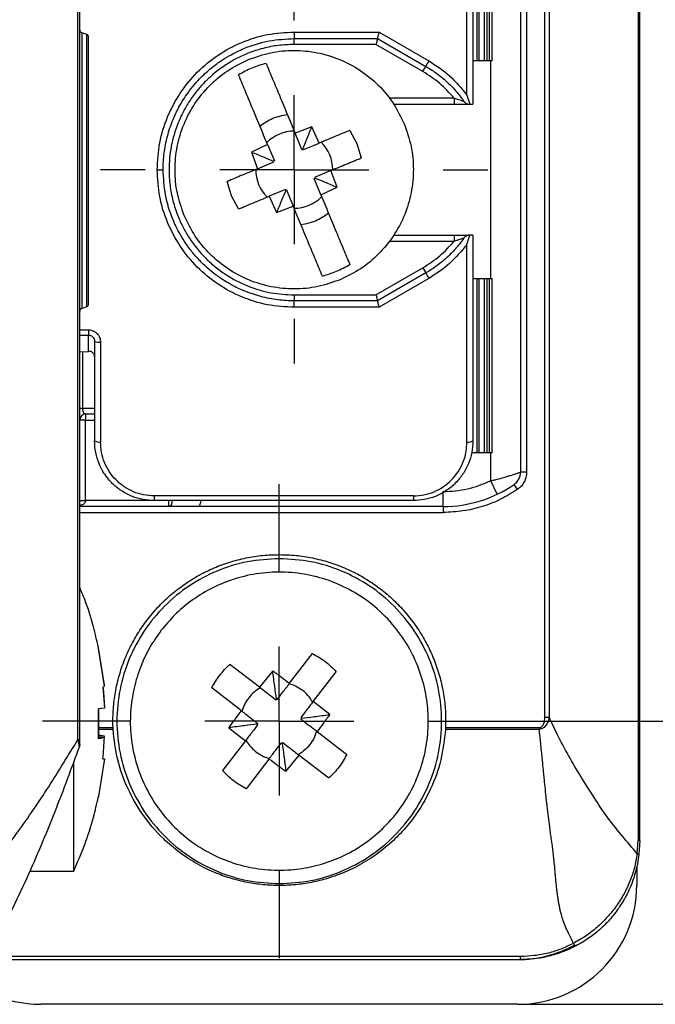
# Model space of a CAD drawing. Units: millimetres. Extents: x 7 to 412, y 7 to 291.
# Drawn here: x 49 to 70, y 136 to 169 of the extents above; entities that cross this region are included whole.
import ezdxf

# ---------------------------------------------------------------- set-up
doc = ezdxf.new("R2010")
doc.units = ezdxf.units.MM
doc.layers.add('FORMAT', color=7, linetype='Continuous')
doc.styles.add('SLDTEXTSTYLE2', font='TXT', dxfattribs={"width": 0.75})
doc.dimstyles.new('SLDDIMSTYLE0', dxfattribs={"dimtxt": 3.5, "dimasz": 3.302, "dimexe": 0, "dimexo": 0.0625, "dimgap": 0.875, "dimtad": 1, "dimdec": 0, "dimrnd": 1e-09, "dimzin": 12, "dimdsep": 46, "dimtxsty": 'SLDTEXTSTYLE2', "dimsah": 1, "dimcen": 0.09, "dimadec": 0, "dimazin": 3, "dimtfac": 1, "dimtdec": 0, "dimtofl": 0, "dimtmove": 0, "dimatfit": 3, "dimfxl": 0, "dimfrac": 2, "dimtolj": 1, "dimtzin": 12, "dimarcsym": 0})

# ---------------------------------------------------------------- blocks, each defined once
blk = doc.blocks.new('_D_5')
at = {"layer": 'FORMAT', "color": 7}
for p, q in [((65.46, 182.931), (81.231, 182.931)), ((80.231, 145.931), (80.231, 182.931)), ((65.46, 145.931), (81.231, 145.931))]:
    blk.add_line(p, q, dxfattribs=at)
for points in [[(80.231, 182.931), (79.723, 179.629), (80.739, 179.629)], [(80.231, 145.931), (80.739, 149.233), (79.723, 149.233)]]:
    blk.add_solid(points, dxfattribs=at)
at = {"layer": 'FORMAT', "color": 7, "insert": (75.719, 161.845), "char_height": 3.5, "attachment_point": 1, "rotation": 90, "style": 'SLDTEXTSTYLE2'}
blk.add_mtext('37', dxfattribs=at)
blk = doc.blocks.new('_D_6')
at = {"layer": 'FORMAT', "color": 7}
for p, q in [((65.51, 192.431), (88.809, 192.431)), ((87.809, 192.431), (87.809, 136.431)), ((65.51, 136.431), (88.809, 136.431))]:
    blk.add_line(p, q, dxfattribs=at)
for points in [[(87.809, 192.431), (87.301, 189.129), (88.317, 189.129)], [(87.809, 136.431), (88.317, 139.733), (87.301, 139.733)]]:
    blk.add_solid(points, dxfattribs=at)
at = {"layer": 'FORMAT', "color": 7, "insert": (83.297, 161.845), "char_height": 3.5, "attachment_point": 1, "rotation": 90, "style": 'SLDTEXTSTYLE2'}
blk.add_mtext('56', dxfattribs=at)
blk = doc.blocks.new('SW_CENTERMARKSYMBOL_2')
at = {"layer": 'FORMAT', "color": 0}
for p, q in [((0, 5), (0, 6.5)), ((0, 0), (0, 2.5)), ((-5, 0), (-6.5, 0)), ((0, 0), (-2.5, 0)), ((0, 0), (0, -2.5)), ((0, 0), (2.5, 0)), ((5, 0), (6.5, 0)), ((0, -5), (0, -6.5))]:
    blk.add_line(p, q, dxfattribs=at)
blk = doc.blocks.new('SW_CENTERMARKSYMBOL_3')
at = {"layer": 'FORMAT', "color": 0}
for p, q in [((0, 5), (0, 7.95)), ((0, 0), (0, 2.5)), ((-5, 0), (-7.95, 0)), ((0, 0), (-2.5, 0)), ((0, 0), (0, -2.5)), ((0, 0), (2.5, 0)), ((5, 0), (7.95, 0)), ((0, -5), (0, -7.95))]:
    blk.add_line(p, q, dxfattribs=at)

msp = doc.modelspace()

# ---------------------------------------------------------------- linework, layer by layer
at = {"color": 7, "linetype": 'Continuous', "lineweight": 25}
for p, q in [((69.551, 186.931), (69.551, 141.931)), ((69.61, 141.931), (69.61, 186.931)), ((50.751, 145.318), (50.751, 183.476)), ((50.81, 145.318), (50.81, 183.476)), ((66.427, 146.068), (66.427, 182.687)), ((66.569, 182.686), (66.569, 146.068)), ((65.61, 174.579), (65.61, 154.283)), ((65.81, 174.579), (65.81, 154.283)), ((64.147, 168.081), (64.147, 173.931)), ((64.223, 168.081), (64.223, 173.931)), ((64.397, 168.081), (64.397, 173.931)), ((64.473, 173.931), (64.473, 168.081)), ((64.56, 173.931), (64.56, 168.081)), ((64.661, 168.081), (64.661, 173.931)), ((51.044, 168.966), (50.876, 169.027)), ((58.01, 169.049), (60.864, 169.049)), ((58.01, 169.049), (58.01, 168.831)), ((58.01, 168.831), (60.81, 168.831)), ((58.01, 168.631), (58.01, 168.831)), ((60.81, 168.831), (62.431, 167.895)), ((60.864, 169.049), (62.531, 168.083)), ((60.756, 168.631), (58.01, 168.631)), ((62.331, 167.722), (60.756, 168.631)), ((62.331, 167.722), (62.431, 167.895)), ((64.61, 168.081), (64.01, 168.081)), ((64.61, 160.781), (64.61, 168.081)), ((64.661, 168.081), (64.61, 168.081)), ((63.377, 166.831), (61.21, 166.831)), ((63.377, 166.831), (63.377, 166.631)), ((63.81, 166.935), (63.904, 166.631)), ((61.347, 166.631), (63.377, 166.631)), ((63.878, 166.631), (63.904, 166.631)), ((58.602, 165.867), (58.041, 165.658)), ((58.852, 165.323), (58.602, 165.867)), ((58.269, 165.11), (58.041, 165.658)), ((59.875, 165.749), (60.118, 165.309)), ((57.118, 165.273), (56.574, 165.022)), ((57.118, 165.273), (57.346, 164.726)), ((58.305, 165.095), (58.852, 165.323)), ((60.118, 165.309), (60.259, 164.826)), ((56.574, 165.022), (56.783, 164.462)), ((58.269, 165.11), (58.295, 165.122)), ((58.295, 165.122), (58.305, 165.095)), ((56.783, 164.462), (57.331, 164.689)), ((57.319, 164.716), (57.346, 164.726)), ((57.331, 164.689), (57.319, 164.716)), ((53.41, 164.431), (53.61, 164.431)), ((59.237, 164.4), (58.689, 164.172)), ((58.689, 164.172), (58.701, 164.146)), ((59.447, 163.839), (59.237, 164.4)), ((55.902, 163.553), (55.761, 164.035)), ((58.701, 164.146), (58.675, 164.136)), ((58.903, 163.589), (58.675, 164.136)), ((58.903, 163.589), (59.447, 163.839)), ((56.145, 163.112), (55.902, 163.553)), ((57.715, 163.766), (57.168, 163.538)), ((57.168, 163.538), (57.418, 162.994)), ((57.725, 163.74), (57.715, 163.766)), ((57.751, 163.751), (57.725, 163.74)), ((57.751, 163.751), (57.979, 163.204)), ((57.419, 162.994), (57.979, 163.204)), ((61.349, 162.231), (63.377, 162.231)), ((63.377, 162.231), (63.377, 162.031)), ((63.81, 161.926), (63.904, 162.231)), ((63.904, 162.231), (63.878, 162.231)), ((61.21, 162.031), (63.377, 162.031)), ((60.756, 160.231), (62.331, 161.14)), ((62.431, 160.967), (60.81, 160.031)), ((62.331, 161.14), (62.431, 160.967)), ((62.531, 160.779), (60.864, 159.813)), ((64.01, 160.781), (64.61, 160.781)), ((64.147, 154.931), (64.147, 160.781)), ((64.223, 154.931), (64.223, 160.781)), ((64.397, 154.931), (64.397, 160.781)), ((64.473, 160.781), (64.473, 154.931)), ((64.56, 160.781), (64.56, 154.931)), ((64.61, 160.781), (64.661, 160.781)), ((64.661, 154.931), (64.661, 160.781)), ((58.01, 160.231), (58.01, 160.031)), ((58.01, 160.231), (60.756, 160.231)), ((58.01, 159.813), (58.01, 160.031)), ((60.81, 160.031), (58.01, 160.031)), ((50.876, 159.775), (51.044, 159.836)), ((60.864, 159.813), (58.01, 159.813)), ((51.11, 159.057), (51.11, 158.88)), ((51.11, 158.336), (51.11, 158.88)), ((50.81, 158.317), (51.11, 158.336)), ((50.81, 156.431), (50.911, 156.431)), ((51.01, 156.031), (50.81, 156.031)), ((51.01, 156.231), (51.01, 156.031)), ((51.31, 156.231), (51.01, 156.231)), ((51.01, 153.331), (51.01, 156.031)), ((64.61, 154.931), (63.968, 154.931)), ((64.61, 153.994), (64.61, 154.931)), ((64.661, 154.931), (64.61, 154.931)), ((65.81, 154.283), (65.61, 154.283)), ((64.826, 153.543), (64.61, 153.994)), ((63.012, 153.131), (63.012, 153.631)), ((65.507, 153.707), (65.394, 153.871)), ((50.81, 153.331), (51.01, 153.331)), ((62.01, 153.486), (53.31, 153.486)), ((53.31, 153.486), (53.31, 153.331)), ((62.01, 153.331), (53.31, 153.331)), ((62.01, 153.486), (62.01, 153.331)), ((63.012, 153.131), (50.81, 153.131)), ((63.012, 153.131), (63.012, 152.931)), ((51.439, 148.423), (51.439, 148.422)), ((51.637, 147.132), (51.439, 148.388)), ((51.637, 147.109), (51.439, 148.364)), ((57.858, 147.202), (58.623, 148.198)), ((56.847, 147.07), (55.852, 147.836)), ((57.289, 147.622), (56.847, 147.07)), ((58.65, 146.593), (59.416, 147.589)), ((51.587, 147.078), (51.637, 146.371)), ((56.238, 146.277), (55.242, 147.043)), ((57.397, 146.648), (57.413, 146.671)), ((51.637, 146.371), (51.439, 146.342)), ((59.202, 146.151), (58.65, 146.593)), ((58.228, 146.043), (58.251, 146.027)), ((58.251, 146.027), (58.233, 146.005)), ((51.931, 145.655), (51.928, 145.713)), ((55.818, 145.709), (56.37, 145.267)), ((56.792, 145.816), (56.769, 145.833)), ((63.092, 145.713), (63.089, 145.655)), ((63.092, 145.713), (66.236, 145.713)), ((66.236, 145.713), (66.236, 145.655)), ((51.637, 145.429), (51.439, 145.459)), ((51.637, 145.429), (51.439, 145.428)), ((51.637, 145.372), (51.439, 145.373)), ((51.637, 145.372), (51.439, 145.342)), ((51.633, 145.372), (51.637, 145.429)), ((58.782, 145.582), (59.778, 144.817)), ((66.236, 145.655), (63.089, 145.655)), ((50.751, 145.318), (50.81, 145.318)), ((50.81, 145.15), (50.799, 145.084)), ((56.37, 145.267), (55.605, 144.272)), ((57.624, 145.212), (57.607, 145.189)), ((57.731, 144.238), (58.173, 144.79)), ((58.173, 144.79), (59.169, 144.024)), ((51.637, 144.668), (51.439, 143.413)), ((51.587, 144.666), (51.637, 144.668)), ((57.163, 144.658), (56.397, 143.662)), ((69.525, 141.481), (69.551, 141.931)), ((69.61, 141.931), (69.551, 141.931)), ((69.61, 141.931), (69.582, 141.457)), ((69.51, 141.055), (69.51, 140.431)), ((49.13, 140.9), (50.61, 140.9)), ((47.71, 137.931), (65.61, 137.931)), ((65.61, 137.931), (65.61, 138.034)), ((65.51, 136.431), (49.51, 136.431))]:
    msp.add_line(p, q, dxfattribs=at)
at = {"color": 1, "linetype": 'Continuous', "lineweight": 25}
for p, q in [((50.876, 169.027), (50.876, 159.775)), ((51.044, 159.836), (51.044, 168.966)), ((50.81, 159.057), (51.11, 159.057)), ((50.81, 158.88), (51.11, 158.88)), ((50.911, 156.431), (50.911, 158.323)), ((50.911, 156.431), (51.31, 156.431)), ((51.01, 156.031), (51.31, 156.031)), ((63.973, 154.957), (63.973, 154.931)), ((53.31, 153.331), (51.01, 153.331)), ((50.81, 152.931), (63.012, 152.931)), ((51.439, 145.713), (51.928, 145.713)), ((51.931, 145.655), (51.439, 145.655)), ((65.61, 138.034), (47.736, 138.034))]:
    msp.add_line(p, q, dxfattribs=at)
at = {"color": 7, "linetype": 'Continuous', "lineweight": 25}
for centre, radius, start, end in [((50.91, 169.121), 0.1, 180, 250), ((51.01, 168.872), 0.1, 0, 70), ((63.803, 167.285), 1.501, 147.8892, 156.0127), ((58.01, 164.431), 1.293, 89.8678, 135.3685), ((58.01, 164.431), 1.293, 359.8678, 45.3685), ((58.01, 164.431), 1.293, 179.8678, 225.3685), ((58.01, 164.431), 1.293, 269.8678, 315.3685), ((63.803, 161.577), 1.501, 203.9873, 212.1108), ((51.01, 159.93), 0.1, 290, 0), ((50.91, 159.681), 0.1, 110, 180), ((51.461, 159.1), 0.454, 250.6289, 276.2356), ((51.01, 156.031), 0.2, 90, 180), ((51.462, 155.594), 0.303, 239.9971, 279.1634), ((63.858, 155.594), 0.303, 260.8366, 300.0029), ((65.11, 154.283), 0.5, 304.5446, 0), ((63.012, 157.331), 4.2, 270, 304.5446), ((65.51, 140.431), 4, 270, 360), ((65.51, 141.931), 4, 270, 298.5692), ((49.51, 140.431), 4, 219.2348, 270)]:
    msp.add_arc(centre, radius, start, end, dxfattribs=at)
for points, knots in [([(63.81, 166.935), (63.81, 167.684), (63.81, 169.175), (63.81, 171.388), (63.81, 172.844), (63.81, 173.568)], [0, 0, 0, 0, 0.336742, 0.670517, 1, 1, 1, 1]), ([(64.01, 173.531), (64.01, 172.774), (64.01, 171.256), (64.01, 168.953), (64.01, 167.407), (64.01, 166.631)], [0, 0, 0, 0, 0.331572, 0.664659, 1, 1, 1, 1]), ([(51.11, 159.93), (51.11, 159.945), (51.11, 159.975), (51.11, 160.184), (51.11, 160.424), (51.11, 160.654), (51.11, 160.925), (51.11, 161.337), (51.11, 161.815), (51.11, 162.341), (51.11, 162.786), (51.11, 163.286), (51.11, 163.839), (51.11, 164.494), (51.11, 165.244), (51.11, 165.931), (51.11, 166.461), (51.11, 166.854), (51.11, 167.225), (51.11, 167.682), (51.11, 168.07), (51.11, 168.377), (51.11, 168.58), (51.11, 168.742), (51.11, 168.852), (51.11, 168.865), (51.11, 168.872)], [0, 0, 0, 0, 0.059973, 0.119927, 0.15212, 0.184276, 0.217155, 0.249995, 0.315625, 0.347819, 0.379975, 0.420107, 0.459902, 0.5, 0.559982, 0.619927, 0.65212, 0.684276, 0.717155, 0.749995, 0.815625, 0.847819, 0.879975, 0.920098, 0.959893, 1, 1, 1, 1]), ([(53.41, 164.431), (53.427, 164.733), (53.461, 165.338), (53.735, 166.21), (54.161, 167.014), (54.736, 167.717), (55.438, 168.296), (56.238, 168.723), (57.107, 168.998), (57.709, 169.032), (58.01, 169.049)], [0, 0, 0, 0, 0.125178, 0.250674, 0.375459, 0.50087, 0.625565, 0.750574, 0.875504, 1, 1, 1, 1]), ([(53.61, 164.431), (53.612, 164.523), (53.615, 164.708), (53.643, 164.987), (53.687, 165.269), (53.752, 165.553), (53.837, 165.836), (53.96, 166.165), (54.151, 166.566), (54.458, 167.054), (54.828, 167.488), (55.204, 167.828), (55.516, 168.062), (55.809, 168.245), (56.074, 168.386), (56.514, 168.583), (57.152, 168.784), (57.729, 168.815), (58.01, 168.831)], [0, 0, 0, 0, 0.0397993, 0.0803526, 0.1216614, 0.163727, 0.2065507, 0.2501336, 0.315946, 0.3992062, 0.4999002, 0.562822, 0.6192609, 0.6692154, 0.7126847, 0.7496681, 0.8783308, 1, 1, 1, 1]), ([(60.81, 168.831), (60.809, 168.828), (60.808, 168.824), (60.802, 168.799), (60.793, 168.768), (60.782, 168.727), (60.769, 168.677), (60.761, 168.647), (60.756, 168.631)], [0, 0, 0, 0, 0.238651, 0.364342, 0.494241, 0.705477, 0.842413, 1, 1, 1, 1]), ([(60.81, 168.831), (60.81, 168.832), (60.81, 168.834), (60.813, 168.847), (60.817, 168.868), (60.826, 168.904), (60.838, 168.951), (60.852, 169.004), (60.86, 169.034), (60.864, 169.049)], [0, 0, 0, 0, 0.119798, 0.242896, 0.369632, 0.500316, 0.721331, 0.859784, 1, 1, 1, 1]), ([(58.01, 168.631), (57.834, 168.625), (57.482, 168.612), (56.963, 168.51), (56.493, 168.357), (56.075, 168.167), (55.581, 167.878), (55.131, 167.513), (54.744, 167.084), (54.49, 166.736), (54.274, 166.366), (54.048, 165.868), (53.859, 165.223), (53.794, 164.518), (53.831, 163.903), (53.931, 163.384), (54.084, 162.914), (54.274, 162.496), (54.563, 162.002), (54.928, 161.552), (55.357, 161.165), (55.705, 160.911), (56.075, 160.695), (56.573, 160.47), (57.218, 160.273), (57.746, 160.245), (58.01, 160.231)], [0, 0, 0, 0, 0.040106, 0.079901, 0.120025, 0.15218, 0.184375, 0.250005, 0.282844, 0.315724, 0.347879, 0.380073, 0.440016, 0.5, 0.540097, 0.579892, 0.620025, 0.65218, 0.684375, 0.750005, 0.782844, 0.815724, 0.847879, 0.880073, 0.940027, 1, 1, 1, 1]), ([(57.065, 167.998), (57.138, 167.825), (57.282, 167.478), (57.523, 166.901), (57.775, 166.294), (57.952, 165.87), (58.041, 165.658)], [0, 0, 0, 0, 0.250048, 0.500001, 0.750049, 1, 1, 1, 1]), ([(62.431, 167.895), (62.483, 167.864), (62.593, 167.799), (62.764, 167.683), (62.948, 167.543), (63.15, 167.369), (63.343, 167.178), (63.507, 166.99), (63.626, 166.84), (63.688, 166.753), (63.714, 166.717)], [0, 0, 0, 0, 0.10257, 0.219846, 0.351828, 0.498514, 0.673778, 0.815785, 0.924528, 1, 1, 1, 1]), ([(62.531, 168.083), (62.773, 167.925), (63.259, 167.609), (63.626, 167.16), (63.81, 166.935)], [0, 0, 0, 0, 0.4990249, 1, 1, 1, 1]), ([(57.118, 165.273), (57.029, 165.485), (56.852, 165.91), (56.6, 166.516), (56.359, 167.093), (56.215, 167.44), (56.142, 167.614)], [0, 0, 0, 0, 0.2500485, 0.5000007, 0.7500485, 1, 1, 1, 1]), ([(63.714, 166.717), (63.712, 166.717), (63.708, 166.718), (63.681, 166.728), (63.639, 166.741), (63.576, 166.762), (63.487, 166.793), (63.417, 166.817), (63.377, 166.831)], [0, 0, 0, 0, 0.103325, 0.217055, 0.34784, 0.499731, 0.720633, 1, 1, 1, 1]), ([(63.377, 166.631), (63.438, 166.631), (63.557, 166.631), (63.692, 166.631), (63.778, 166.631), (63.809, 166.631), (63.822, 166.631)], [0, 0, 0, 0, 0.353592, 0.687945, 0.861944, 1, 1, 1, 1]), ([(63.714, 166.717), (63.734, 166.694), (63.764, 166.66), (63.825, 166.635), (63.861, 166.632), (63.878, 166.631)], [0, 0, 0, 0, 0.500553, 0.769098, 1, 1, 1, 1]), ([(63.904, 166.631), (63.919, 166.631), (63.949, 166.631), (63.983, 166.631), (64.006, 166.631), (64.009, 166.631), (64.01, 166.631)], [0, 0, 0, 0, 0.246701, 0.499379, 0.751164, 1, 1, 1, 1]), ([(58.295, 165.122), (58.34, 165.233), (58.431, 165.454), (58.545, 165.729), (58.602, 165.867)], [0, 0, 0, 0, 0.497454, 1, 1, 1, 1]), ([(56.574, 165.022), (56.712, 164.966), (56.987, 164.852), (57.208, 164.761), (57.319, 164.716)], [0, 0, 0, 0, 0.502542, 1, 1, 1, 1]), ([(58.01, 159.813), (57.709, 159.83), (57.107, 159.864), (56.238, 160.139), (55.438, 160.566), (54.736, 161.144), (54.161, 161.848), (53.735, 162.652), (53.461, 163.523), (53.427, 164.129), (53.41, 164.431)], [0, 0, 0, 0, 0.124496, 0.249426, 0.374435, 0.49913, 0.624541, 0.749326, 0.874822, 1, 1, 1, 1]), ([(58.01, 160.031), (57.918, 160.033), (57.733, 160.036), (57.453, 160.063), (57.171, 160.108), (56.887, 160.173), (56.602, 160.259), (56.274, 160.382), (55.874, 160.572), (55.387, 160.879), (54.952, 161.25), (54.612, 161.625), (54.379, 161.937), (54.196, 162.23), (54.055, 162.497), (53.858, 162.936), (53.657, 163.575), (53.626, 164.151), (53.61, 164.431)], [0, 0, 0, 0, 0.039832, 0.080443, 0.121833, 0.164004, 0.206957, 0.250694, 0.315914, 0.399134, 0.500338, 0.562887, 0.619151, 0.66913, 0.712822, 0.750227, 0.878502, 1, 1, 1, 1]), ([(59.447, 163.839), (59.308, 163.896), (59.033, 164.01), (58.812, 164.101), (58.701, 164.146)], [0, 0, 0, 0, 0.502542, 1, 1, 1, 1]), ([(57.725, 163.74), (57.68, 163.629), (57.589, 163.408), (57.475, 163.133), (57.419, 162.994)], [0, 0, 0, 0, 0.4974545, 1, 1, 1, 1]), ([(58.903, 163.589), (58.991, 163.377), (59.168, 162.952), (59.42, 162.346), (59.661, 161.768), (59.806, 161.422), (59.878, 161.248)], [0, 0, 0, 0, 0.250048, 0.500001, 0.750049, 1, 1, 1, 1]), ([(58.955, 160.864), (58.882, 161.037), (58.738, 161.384), (58.497, 161.961), (58.245, 162.568), (58.068, 162.992), (57.979, 163.204)], [0, 0, 0, 0, 0.250048, 0.500001, 0.750049, 1, 1, 1, 1]), ([(63.377, 162.231), (63.438, 162.231), (63.557, 162.231), (63.692, 162.231), (63.778, 162.231), (63.808, 162.231), (63.821, 162.231)], [0, 0, 0, 0, 0.352731, 0.686319, 0.858828, 1, 1, 1, 1]), ([(63.878, 162.231), (63.861, 162.23), (63.825, 162.227), (63.764, 162.202), (63.734, 162.167), (63.714, 162.145)], [0, 0, 0, 0, 0.227599, 0.500543, 1, 1, 1, 1]), ([(64.01, 162.231), (64.009, 162.231), (64.006, 162.231), (63.982, 162.231), (63.949, 162.231), (63.919, 162.231), (63.904, 162.231)], [0, 0, 0, 0, 0.248739, 0.50157, 0.754407, 1, 1, 1, 1]), ([(64.01, 162.231), (64.01, 161.455), (64.01, 159.909), (64.01, 157.606), (64.01, 156.088), (64.01, 155.331)], [0, 0, 0, 0, 0.335341, 0.668428, 1, 1, 1, 1]), ([(63.714, 162.145), (63.688, 162.109), (63.626, 162.021), (63.526, 161.895), (63.41, 161.759), (63.283, 161.624), (63.07, 161.418), (62.789, 161.187), (62.541, 161.034), (62.431, 160.967)], [0, 0, 0, 0, 0.075521, 0.184252, 0.275194, 0.380895, 0.501355, 0.780096, 1, 1, 1, 1]), ([(63.81, 161.926), (63.626, 161.702), (63.259, 161.253), (62.773, 160.937), (62.531, 160.779)], [0, 0, 0, 0, 0.501609, 1, 1, 1, 1]), ([(63.377, 162.031), (63.416, 162.044), (63.487, 162.069), (63.575, 162.099), (63.638, 162.12), (63.681, 162.134), (63.708, 162.143), (63.712, 162.145), (63.714, 162.145)], [0, 0, 0, 0, 0.278707, 0.499248, 0.651496, 0.78256, 0.896503, 1, 1, 1, 1]), ([(63.81, 155.294), (63.81, 156.017), (63.81, 157.473), (63.81, 159.687), (63.81, 161.178), (63.81, 161.926)], [0, 0, 0, 0, 0.329483, 0.663258, 1, 1, 1, 1]), ([(60.756, 160.231), (60.761, 160.215), (60.769, 160.184), (60.782, 160.135), (60.793, 160.094), (60.802, 160.063), (60.808, 160.038), (60.809, 160.034), (60.81, 160.031)], [0, 0, 0, 0, 0.157613, 0.294557, 0.505759, 0.635674, 0.761371, 1, 1, 1, 1]), ([(60.864, 159.813), (60.86, 159.828), (60.851, 159.858), (60.838, 159.912), (60.826, 159.958), (60.817, 159.994), (60.813, 160.015), (60.81, 160.028), (60.81, 160.03), (60.81, 160.031)], [0, 0, 0, 0, 0.140434, 0.280405, 0.506594, 0.628894, 0.75607, 0.879658, 1, 1, 1, 1]), ([(51.11, 159.057), (51.137, 159.056), (51.19, 159.052), (51.291, 159.019), (51.402, 158.943), (51.492, 158.807), (51.504, 158.701), (51.51, 158.648)], [0, 0, 0, 0, 0.125322, 0.250706, 0.500022, 0.749716, 1, 1, 1, 1]), ([(51.11, 158.88), (51.123, 158.879), (51.149, 158.878), (51.188, 158.865), (51.224, 158.845), (51.262, 158.811), (51.29, 158.768), (51.307, 158.718), (51.309, 158.687), (51.31, 158.671)], [0, 0, 0, 0, 0.118094, 0.240251, 0.367276, 0.499883, 0.711548, 0.846225, 1, 1, 1, 1]), ([(51.31, 158.671), (51.31, 158.111), (51.31, 156.993), (51.31, 155.884), (51.31, 155.331)], [0, 0, 0, 0, 0.5013549, 1, 1, 1, 1]), ([(51.51, 158.648), (51.51, 158.084), (51.51, 156.962), (51.51, 155.848), (51.51, 155.294)], [0, 0, 0, 0, 0.502665, 1, 1, 1, 1]), ([(51.31, 158.147), (51.309, 158.16), (51.308, 158.187), (51.296, 158.224), (51.278, 158.258), (51.243, 158.297), (51.187, 158.333), (51.136, 158.335), (51.11, 158.336)], [0, 0, 0, 0, 0.119767, 0.235186, 0.35262, 0.478123, 0.731485, 1, 1, 1, 1]), ([(53.31, 153.331), (53.187, 153.338), (52.935, 153.351), (52.562, 153.463), (52.286, 153.605), (52.101, 153.736), (51.993, 153.824), (51.868, 153.941), (51.728, 154.099), (51.58, 154.315), (51.44, 154.596), (51.332, 154.94), (51.317, 155.201), (51.31, 155.331)], [0, 0, 0, 0, 0.116549, 0.238557, 0.366178, 0.410059, 0.454586, 0.499763, 0.573483, 0.656743, 0.749547, 0.874748, 1, 1, 1, 1]), ([(53.31, 153.486), (53.191, 153.493), (52.953, 153.507), (52.611, 153.616), (52.297, 153.786), (52.024, 154.013), (51.8, 154.289), (51.636, 154.602), (51.53, 154.941), (51.517, 155.176), (51.51, 155.294)], [0, 0, 0, 0, 0.124679, 0.249502, 0.373919, 0.499094, 0.624007, 0.748976, 0.874244, 1, 1, 1, 1]), ([(64.01, 155.331), (64.003, 155.201), (63.988, 154.94), (63.87, 154.564), (63.687, 154.218), (63.433, 153.906), (63.118, 153.649), (62.759, 153.463), (62.385, 153.351), (62.133, 153.338), (62.01, 153.331)], [0, 0, 0, 0, 0.124977, 0.250004, 0.375771, 0.499816, 0.633364, 0.761151, 0.883312, 1, 1, 1, 1]), ([(62.01, 153.486), (62.13, 153.494), (62.368, 153.508), (62.711, 153.617), (63.025, 153.787), (63.298, 154.015), (63.521, 154.29), (63.685, 154.604), (63.79, 154.942), (63.803, 155.177), (63.81, 155.294)], [0, 0, 0, 0, 0.125415, 0.250033, 0.375062, 0.49951, 0.624835, 0.749529, 0.874801, 1, 1, 1, 1]), ([(64.61, 153.994), (64.66, 154.006), (64.79, 154.038), (64.986, 154.09), (65.171, 154.142), (65.307, 154.184), (65.404, 154.215), (65.477, 154.238), (65.544, 154.261), (65.599, 154.279), (65.606, 154.282), (65.61, 154.283)], [0, 0, 0, 0, 0.0967447, 0.2496479, 0.3915591, 0.4992729, 0.5881588, 0.6713329, 0.7488636, 0.8764589, 1, 1, 1, 1]), ([(65.81, 154.283), (65.806, 154.227), (65.799, 154.114), (65.735, 153.955), (65.641, 153.812), (65.552, 153.742), (65.507, 153.707)], [0, 0, 0, 0, 0.249229, 0.499955, 0.749237, 1, 1, 1, 1]), ([(65.507, 153.707), (65.32, 153.589), (64.945, 153.354), (64.323, 153.116), (63.676, 152.959), (63.233, 152.94), (63.012, 152.931)], [0, 0, 0, 0, 0.249948, 0.499999, 0.749948, 1, 1, 1, 1]), ([(51.01, 153.331), (51.01, 153.323), (51.008, 153.307), (50.996, 153.275), (50.955, 153.222), (50.888, 153.177), (50.83, 153.17), (50.81, 153.168)], [0, 0, 0, 0, 0.077033, 0.158679, 0.347477, 0.777816, 1, 1, 1, 1]), ([(53.906, 153.333), (53.906, 153.309), (53.906, 153.272), (53.895, 153.22), (53.877, 153.178), (53.853, 153.15), (53.833, 153.137), (53.821, 153.133), (53.813, 153.131), (53.808, 153.131), (53.806, 153.131), (53.805, 153.131), (53.804, 153.131), (53.804, 153.131), (53.804, 153.131), (53.804, 153.131), (53.804, 153.131)], [0, 0, 0, 0, 0.220103, 0.350979, 0.545331, 0.731869, 0.844433, 0.913633, 0.954139, 0.976521, 0.99115, 0.997405, 0.999298, 0.999815, 0.999951, 1, 1, 1, 1]), ([(54.882, 153.331), (54.878, 153.312), (54.868, 153.257), (54.843, 153.192), (54.812, 153.14), (54.789, 153.134), (54.777, 153.131)], [0, 0, 0, 0, 0.1492604, 0.4301524, 0.7248048, 1, 1, 1, 1]), ([(53.546, 148.977), (53.691, 149.152), (53.988, 149.51), (54.543, 149.974), (55.189, 150.382), (55.93, 150.697), (56.742, 150.895), (57.596, 150.953), (58.455, 150.865), (59.283, 150.631), (60.044, 150.267), (60.764, 149.762), (61.394, 149.123), (61.903, 148.374), (62.257, 147.577), (62.46, 146.778), (62.529, 145.974), (62.477, 145.183), (62.288, 144.378), (61.958, 143.594), (61.494, 142.867), (60.91, 142.232), (60.238, 141.711), (59.508, 141.322), (58.757, 141.068), (57.963, 140.928), (57.138, 140.919), (56.277, 141.057), (55.422, 141.356), (54.643, 141.801), (53.97, 142.366), (53.424, 143.008), (52.986, 143.748), (52.677, 144.556), (52.509, 145.396), (52.497, 146.232), (52.616, 147.028), (52.841, 147.758), (53.145, 148.414), (53.415, 148.793), (53.546, 148.977)], [0, 0, 0, 0, 0.021634, 0.044389, 0.0688, 0.094465, 0.121064, 0.148334, 0.175873, 0.203282, 0.230137, 0.256144, 0.286997, 0.315365, 0.34229, 0.369934, 0.393827, 0.419116, 0.445433, 0.472515, 0.500012, 0.527509, 0.554592, 0.580909, 0.606198, 0.630091, 0.657735, 0.68466, 0.713028, 0.743881, 0.769883, 0.796709, 0.824098, 0.851699, 0.879008, 0.905563, 0.931212, 0.955623, 0.978368, 1, 1, 1, 1]), ([(51.432, 148.421), (51.382, 148.646), (51.263, 149.185), (51.051, 149.853), (50.867, 150.283), (50.81, 150.418)], [0, 0, 0, 0, 0.330208, 0.791062, 1, 1, 1, 1]), ([(51.439, 148.364), (51.439, 148.38), (51.439, 148.412), (51.439, 148.42), (51.439, 148.423)], [0, 0, 0, 0, 0.498482, 1, 1, 1, 1]), ([(58.623, 148.198), (58.767, 148.118), (59.061, 147.954), (59.296, 147.713), (59.417, 147.589)], [0, 0, 0, 0, 0.487727, 1, 1, 1, 1]), ([(55.509, 147.468), (55.561, 147.533), (55.666, 147.664), (55.789, 147.778), (55.852, 147.835)], [0, 0, 0, 0, 0.493228, 1, 1, 1, 1]), ([(55.242, 147.043), (55.282, 147.117), (55.36, 147.265), (55.459, 147.4), (55.509, 147.468)], [0, 0, 0, 0, 0.498482, 1, 1, 1, 1]), ([(57.289, 147.622), (57.389, 147.549), (57.579, 147.411), (57.768, 147.269), (57.858, 147.202)], [0, 0, 0, 0, 0.5243553, 1, 1, 1, 1]), ([(57.413, 146.671), (57.395, 146.809), (57.359, 147.087), (57.312, 147.442), (57.289, 147.622)], [0, 0, 0, 0, 0.495759, 1, 1, 1, 1]), ([(51.587, 147.078), (51.599, 147.084), (51.62, 147.096), (51.631, 147.105), (51.637, 147.109)], [0, 0, 0, 0, 0.523802, 1, 1, 1, 1]), ([(51.592, 147.08), (51.601, 146.975), (51.621, 146.759), (51.631, 146.541), (51.637, 146.429)], [0, 0, 0, 0, 0.484792, 1, 1, 1, 1]), ([(56.87, 147.053), (56.798, 147.007), (56.653, 146.915), (56.542, 146.783), (56.486, 146.717)], [0, 0, 0, 0, 0.494263, 1, 1, 1, 1]), ([(56.847, 147.07), (56.951, 146.99), (57.158, 146.831), (57.317, 146.709), (57.396, 146.648)], [0, 0, 0, 0, 0.500801, 1, 1, 1, 1]), ([(57.435, 146.653), (57.496, 146.732), (57.619, 146.892), (57.778, 147.099), (57.858, 147.202)], [0, 0, 0, 0, 0.499183, 1, 1, 1, 1]), ([(58.633, 146.57), (58.583, 146.648), (58.485, 146.8), (58.283, 146.975), (58.069, 147.107), (57.914, 147.156), (57.84, 147.18)], [0, 0, 0, 0, 0.268544, 0.527541, 0.773465, 1, 1, 1, 1]), ([(56.486, 146.717), (56.437, 146.646), (56.338, 146.505), (56.286, 146.341), (56.26, 146.26)], [0, 0, 0, 0, 0.505718, 1, 1, 1, 1]), ([(57.435, 146.653), (57.432, 146.656), (57.424, 146.662), (57.417, 146.668), (57.413, 146.671)], [0, 0, 0, 0, 0.498121, 1, 1, 1, 1]), ([(51.439, 146.342), (51.439, 146.219), (51.439, 145.926), (51.439, 145.63), (51.438, 145.458)], [0, 0, 0, 0, 0.420348, 1, 1, 1, 1]), ([(51.439, 145.342), (51.439, 145.513), (51.439, 145.845), (51.44, 146.179), (51.44, 146.342)], [0, 0, 0, 0, 0.512475, 1, 1, 1, 1]), ([(58.65, 146.593), (58.571, 146.489), (58.412, 146.282), (58.289, 146.123), (58.228, 146.043)], [0, 0, 0, 0, 0.500748, 1, 1, 1, 1]), ([(55.818, 145.709), (55.891, 145.808), (56.029, 145.999), (56.17, 146.187), (56.238, 146.277)], [0, 0, 0, 0, 0.523802, 1, 1, 1, 1]), ([(56.238, 146.277), (56.341, 146.198), (56.548, 146.039), (56.708, 145.916), (56.787, 145.855)], [0, 0, 0, 0, 0.500801, 1, 1, 1, 1]), ([(58.233, 146.005), (58.313, 145.944), (58.472, 145.821), (58.679, 145.662), (58.782, 145.582)], [0, 0, 0, 0, 0.4992526, 1, 1, 1, 1]), ([(58.251, 146.027), (58.39, 146.045), (58.668, 146.081), (59.023, 146.128), (59.202, 146.151)], [0, 0, 0, 0, 0.496722, 1, 1, 1, 1]), ([(59.202, 146.151), (59.129, 146.051), (58.991, 145.861), (58.85, 145.672), (58.782, 145.582)], [0, 0, 0, 0, 0.523197, 1, 1, 1, 1]), ([(66.569, 146.068), (66.562, 146.035), (66.553, 145.993), (66.539, 145.95), (66.52, 145.892), (66.477, 145.801), (66.394, 145.709), (66.308, 145.664), (66.26, 145.658), (66.236, 145.655)], [0, 0, 0, 0, 0.176038, 0.226409, 0.241502, 0.499157, 0.748417, 0.876418, 1, 1, 1, 1]), ([(66.236, 145.713), (66.245, 145.714), (66.262, 145.715), (66.297, 145.728), (66.35, 145.767), (66.415, 145.884), (66.422, 145.994), (66.427, 146.068)], [0, 0, 0, 0, 0.060441, 0.120928, 0.2519052, 0.5016738, 1, 1, 1, 1]), ([(69.525, 141.481), (69.356, 141.68), (69.033, 142.06), (68.556, 142.641), (68.124, 143.294), (67.688, 143.972), (67.269, 144.681), (66.889, 145.37), (66.67, 145.846), (66.569, 146.068)], [0, 0, 0, 0, 0.1493883, 0.2860383, 0.4282043, 0.5796483, 0.72717, 0.872845, 1, 1, 1, 1]), ([(56.769, 145.833), (56.631, 145.815), (56.353, 145.779), (55.998, 145.732), (55.818, 145.709)], [0, 0, 0, 0, 0.495753, 1, 1, 1, 1]), ([(56.792, 145.816), (56.731, 145.737), (56.609, 145.578), (56.449, 145.371), (56.37, 145.267)], [0, 0, 0, 0, 0.499202, 1, 1, 1, 1]), ([(56.787, 145.855), (56.784, 145.851), (56.778, 145.844), (56.772, 145.837), (56.769, 145.833)], [0, 0, 0, 0, 0.4988997, 1, 1, 1, 1]), ([(51.587, 144.666), (51.598, 144.786), (51.62, 145.021), (51.631, 145.257), (51.637, 145.372)], [0, 0, 0, 0, 0.511453, 1, 1, 1, 1]), ([(57.51, 140.416), (57.329, 140.421), (56.967, 140.431), (56.43, 140.512), (55.903, 140.642), (55.338, 140.841), (54.748, 141.126), (54.155, 141.513), (53.53, 142.043), (52.923, 142.748), (52.405, 143.647), (52.049, 144.623), (51.97, 145.312), (51.931, 145.655)], [0, 0, 0, 0, 0.0623084, 0.124786, 0.1872961, 0.2502496, 0.3333035, 0.4167645, 0.5004038, 0.6256808, 0.7503048, 0.8755968, 1, 1, 1, 1]), ([(63.089, 145.655), (63.049, 145.309), (62.97, 144.62), (62.652, 143.751), (62.272, 143.043), (61.87, 142.479), (61.4, 141.967), (60.866, 141.513), (60.274, 141.127), (59.686, 140.843), (59.122, 140.643), (58.595, 140.513), (58.056, 140.431), (57.692, 140.421), (57.51, 140.416)], [0, 0, 0, 0, 0.125251, 0.249769, 0.333372, 0.416773, 0.49956, 0.583284, 0.666577, 0.749222, 0.812145, 0.874641, 0.937401, 1, 1, 1, 1]), ([(58.759, 145.6), (58.732, 145.514), (58.68, 145.35), (58.582, 145.209), (58.535, 145.142)], [0, 0, 0, 0, 0.522325, 1, 1, 1, 1]), ([(67.381, 138.474), (67.337, 138.565), (67.263, 138.721), (67.151, 138.954), (67.063, 139.168), (66.99, 139.389), (66.944, 139.575), (66.91, 139.736), (66.884, 139.877), (66.861, 140.024), (66.84, 140.171), (66.822, 140.323), (66.805, 140.483), (66.789, 140.645), (66.77, 140.858), (66.75, 141.088), (66.726, 141.345), (66.701, 141.552), (66.671, 141.773), (66.642, 141.982), (66.612, 142.2), (66.581, 142.439), (66.544, 142.733), (66.502, 143.09), (66.461, 143.458), (66.428, 143.771), (66.402, 144.028), (66.379, 144.257), (66.349, 144.565), (66.318, 144.881), (66.288, 145.184), (66.263, 145.42), (66.245, 145.577), (66.236, 145.655)], [0, 0, 0, 0, 0.042573, 0.072625, 0.10842, 0.139632, 0.17035, 0.189226, 0.209292, 0.230558, 0.251875, 0.271643, 0.294561, 0.319363, 0.339526, 0.383851, 0.41529, 0.446349, 0.470136, 0.506915, 0.533332, 0.560054, 0.605496, 0.654243, 0.706298, 0.755435, 0.781427, 0.810102, 0.848001, 0.905526, 0.937208, 0.969116, 1, 1, 1, 1]), ([(47.644, 140.772), (48.01, 141.248), (48.743, 142.199), (49.781, 143.717), (50.428, 144.784), (50.751, 145.318)], [0, 0, 0, 0, 0.33376, 0.666817, 1, 1, 1, 1]), ([(50.799, 145.084), (50.53, 144.351), (49.982, 142.857), (49.036, 140.626), (48.321, 139.154), (47.958, 138.404)], [0, 0, 0, 0, 0.321282, 0.654544, 1, 1, 1, 1]), ([(50.799, 145.084), (50.799, 145.085), (50.799, 145.089), (50.795, 145.115), (50.787, 145.165), (50.774, 145.238), (50.759, 145.291), (50.751, 145.318)], [0, 0, 0, 0, 0.144275, 0.277735, 0.52628, 0.760461, 1, 1, 1, 1]), ([(50.81, 145.15), (50.81, 145.151), (50.81, 145.153), (50.81, 145.168), (50.81, 145.188), (50.81, 145.219), (50.81, 145.263), (50.81, 145.299), (50.81, 145.318)], [0, 0, 0, 0, 0.119037, 0.246943, 0.37127, 0.501383, 0.743288, 1, 1, 1, 1]), ([(56.387, 145.289), (56.429, 145.224), (56.517, 145.088), (56.699, 144.915), (56.92, 144.765), (57.092, 144.709), (57.18, 144.68)], [0, 0, 0, 0, 0.226276, 0.472165, 0.731362, 1, 1, 1, 1]), ([(57.163, 144.658), (57.242, 144.761), (57.401, 144.968), (57.524, 145.127), (57.585, 145.207)], [0, 0, 0, 0, 0.500733, 1, 1, 1, 1]), ([(57.585, 145.207), (57.588, 145.204), (57.596, 145.198), (57.603, 145.192), (57.607, 145.189)], [0, 0, 0, 0, 0.498447, 1, 1, 1, 1]), ([(57.607, 145.189), (57.625, 145.051), (57.661, 144.773), (57.708, 144.417), (57.731, 144.238)], [0, 0, 0, 0, 0.495853, 1, 1, 1, 1]), ([(57.624, 145.212), (57.703, 145.151), (57.862, 145.028), (58.069, 144.869), (58.173, 144.79)], [0, 0, 0, 0, 0.499267, 1, 1, 1, 1]), ([(58.535, 145.142), (58.482, 145.079), (58.371, 144.948), (58.226, 144.856), (58.15, 144.808)], [0, 0, 0, 0, 0.477684, 1, 1, 1, 1]), ([(59.778, 144.817), (59.739, 144.743), (59.661, 144.594), (59.563, 144.458), (59.513, 144.39)], [0, 0, 0, 0, 0.498819, 1, 1, 1, 1]), ([(50.61, 140.909), (50.61, 140.917), (50.61, 140.932), (50.61, 141.131), (50.61, 141.451), (50.61, 141.877), (50.61, 142.407), (50.61, 143.044), (50.61, 143.781), (50.61, 144.316), (50.61, 144.582)], [0, 0, 0, 0, 0.114153, 0.244726, 0.371607, 0.493532, 0.60873, 0.74201, 0.871823, 1, 1, 1, 1]), ([(57.731, 144.238), (57.634, 144.309), (57.444, 144.447), (57.255, 144.589), (57.163, 144.658)], [0, 0, 0, 0, 0.511453, 1, 1, 1, 1]), ([(59.513, 144.39), (59.46, 144.325), (59.354, 144.194), (59.23, 144.081), (59.169, 144.024)], [0, 0, 0, 0, 0.501182, 1, 1, 1, 1]), ([(56.397, 143.662), (56.247, 143.747), (55.953, 143.912), (55.719, 144.154), (55.605, 144.272)], [0, 0, 0, 0, 0.512475, 1, 1, 1, 1]), ([(50.61, 140.9), (50.737, 141.194), (50.992, 141.784), (51.263, 142.614), (51.382, 143.153), (51.432, 143.378)], [0, 0, 0, 0, 0.3671338, 0.7362806, 1, 1, 1, 1]), ([(51.439, 143.436), (51.439, 143.42), (51.439, 143.387), (51.439, 143.379), (51.439, 143.375)], [0, 0, 0, 0, 0.498819, 1, 1, 1, 1]), ([(51.439, 143.376), (51.439, 143.377), (51.439, 143.377), (51.439, 143.4), (51.439, 143.413)], [0, 0, 0, 0, 0.429042, 1, 1, 1, 1]), ([(69.525, 141.481), (69.497, 141.324), (69.443, 141.01), (69.288, 140.557), (69.083, 140.125), (68.827, 139.718), (68.523, 139.341), (68.176, 139.004), (67.794, 138.707), (67.519, 138.552), (67.381, 138.474)], [0, 0, 0, 0, 0.125265, 0.249167, 0.373366, 0.498094, 0.622839, 0.74881, 0.874082, 1, 1, 1, 1]), ([(69.582, 141.457), (69.568, 141.356), (69.538, 141.149), (69.461, 140.834), (69.354, 140.508), (69.218, 140.192), (69.064, 139.907), (68.866, 139.597), (68.608, 139.267), (68.262, 138.924), (67.885, 138.626), (67.61, 138.469), (67.474, 138.392)], [0, 0, 0, 0, 0.079298, 0.162798, 0.250505, 0.345226, 0.4286, 0.500652, 0.628977, 0.750541, 0.876607, 1, 1, 1, 1]), ([(69.582, 141.457), (69.581, 141.459), (69.58, 141.462), (69.569, 141.468), (69.551, 141.475), (69.533, 141.479), (69.525, 141.481)], [0, 0, 0, 0, 0.247534, 0.500003, 0.752471, 1, 1, 1, 1]), ([(67.381, 138.474), (67.244, 138.408), (66.973, 138.276), (66.533, 138.14), (66.077, 138.051), (65.765, 138.04), (65.61, 138.034)], [0, 0, 0, 0, 0.250862, 0.498313, 0.749866, 1, 1, 1, 1]), ([(67.474, 138.392), (67.469, 138.391), (67.46, 138.389), (67.437, 138.406), (67.41, 138.434), (67.39, 138.461), (67.381, 138.474)], [0, 0, 0, 0, 0.244861, 0.5, 0.755138, 1, 1, 1, 1]), ([(67.474, 138.392), (67.325, 138.32), (67.031, 138.178), (66.56, 138.037), (66.086, 137.947), (65.768, 137.936), (65.61, 137.931)], [0, 0, 0, 0, 0.259706, 0.512384, 0.758854, 1, 1, 1, 1])]:
    msp.add_open_spline(points, degree=3, knots=knots, dxfattribs=at)
for points in [[(56.472, 168.123), (56.719, 168.21), (57.214, 168.384), (58.002, 168.455), (58.787, 168.381), (59.543, 168.153), (60.24, 167.783), (60.849, 167.283), (61.359, 166.677), (61.588, 166.205), (61.702, 165.969)], [(54.318, 162.893), (54.231, 163.14), (54.057, 163.635), (53.986, 164.423), (54.06, 165.208), (54.288, 165.964), (54.658, 166.661), (55.158, 167.27), (55.764, 167.78), (56.236, 168.009), (56.472, 168.123)], [(57.065, 167.998), (56.905, 167.95), (56.584, 167.853), (56.29, 167.694), (56.142, 167.614)], [(63.377, 166.831), (63.223, 167.003), (62.916, 167.348), (62.526, 167.597), (62.331, 167.722)], [(56.857, 165.898), (56.998, 165.994), (57.279, 166.185), (57.613, 166.25), (57.78, 166.283)], [(61.702, 165.969), (61.789, 165.722), (61.963, 165.227), (62.034, 164.439), (61.961, 163.654), (61.732, 162.898), (61.362, 162.201), (60.862, 161.592), (60.256, 161.082), (59.784, 160.853), (59.548, 160.739)], [(59.875, 165.749), (59.708, 165.68), (59.375, 165.541), (59.026, 165.396), (58.852, 165.323)], [(59.237, 164.4), (59.411, 164.473), (59.76, 164.618), (60.093, 164.757), (60.259, 164.826)], [(56.783, 164.462), (56.609, 164.389), (56.26, 164.244), (55.927, 164.105), (55.761, 164.035)], [(56.145, 163.112), (56.312, 163.182), (56.645, 163.32), (56.994, 163.466), (57.168, 163.538)], [(59.548, 160.739), (59.301, 160.652), (58.806, 160.478), (58.018, 160.407), (57.233, 160.48), (56.477, 160.709), (55.78, 161.079), (55.171, 161.579), (54.661, 162.185), (54.432, 162.657), (54.318, 162.893)], [(59.163, 162.964), (59.022, 162.868), (58.741, 162.677), (58.407, 162.612), (58.24, 162.579)], [(62.331, 161.14), (62.526, 161.264), (62.916, 161.513), (63.223, 161.858), (63.377, 162.031)], [(58.955, 160.864), (59.115, 160.912), (59.436, 161.008), (59.731, 161.168), (59.878, 161.248)], [(63.012, 153.631), (63.289, 153.647), (63.842, 153.678), (64.354, 153.889), (64.61, 153.994)], [(53.804, 153.131), (53.804, 153.134), (53.804, 153.14), (53.804, 153.186), (53.804, 153.252), (53.804, 153.305), (53.804, 153.331)], [(51.928, 145.713), (51.926, 145.901), (51.923, 146.276), (51.989, 146.835), (52.106, 147.385), (52.28, 147.92), (52.506, 148.436), (52.783, 148.925), (53.108, 149.385), (53.477, 149.81), (53.887, 150.195), (54.334, 150.538), (54.812, 150.833), (55.318, 151.079), (55.847, 151.274), (56.392, 151.413), (56.948, 151.501), (57.323, 151.512), (57.51, 151.517)], [(57.51, 151.381), (57.153, 151.361), (56.44, 151.32), (55.411, 150.996), (54.463, 150.492), (53.631, 149.809), (52.949, 148.978), (52.442, 148.03), (52.13, 147.001), (52.025, 145.931), (52.13, 144.861), (52.442, 143.832), (52.949, 142.883), (53.631, 142.053), (54.463, 141.37), (55.411, 140.866), (56.44, 140.542), (57.153, 140.501), (57.51, 140.481)], [(57.51, 151.517), (57.697, 151.512), (58.072, 151.501), (58.628, 151.413), (59.173, 151.274), (59.702, 151.079), (60.208, 150.833), (60.686, 150.538), (61.133, 150.195), (61.543, 149.81), (61.912, 149.385), (62.237, 148.925), (62.514, 148.436), (62.74, 147.92), (62.914, 147.385), (63.032, 146.835), (63.098, 146.276), (63.094, 145.901), (63.092, 145.713)], [(57.51, 140.481), (57.867, 140.501), (58.58, 140.542), (59.609, 140.866), (60.557, 141.37), (61.389, 142.053), (62.071, 142.883), (62.578, 143.832), (62.89, 144.861), (62.995, 145.931), (62.89, 147.001), (62.578, 148.03), (62.071, 148.978), (61.389, 149.809), (60.557, 150.492), (59.609, 150.996), (58.58, 151.32), (57.867, 151.361), (57.51, 151.381)], [(66.427, 146.068), (66.44, 146.068), (66.467, 146.068), (66.504, 146.068), (66.539, 146.068), (66.559, 146.068), (66.569, 146.068)]]:
    msp.add_open_spline(points, degree=3, dxfattribs=at)
at = {"color": 1, "linetype": 'Continuous', "lineweight": 25}
msp.add_open_spline([(50.991, 156.24), (50.983, 156.242), (50.966, 156.248), (50.943, 156.28), (50.927, 156.319), (50.918, 156.354), (50.912, 156.392), (50.911, 156.418), (50.911, 156.431)], degree=3, knots=[0, 0, 0, 0, 0.22069, 0.487408, 0.635698, 0.76828, 0.888307, 1, 1, 1, 1], dxfattribs=at)

# ---------------------------------------------------------------- block references
at = {"layer": 'FORMAT', "color": 7}
for name, p in [('SW_CENTERMARKSYMBOL_2', (58.01, 164.431)), ('SW_CENTERMARKSYMBOL_3', (57.51, 145.931))]:
    msp.add_blockref(name, p, dxfattribs=at)

# ---------------------------------------------------------------- dimensions: what is measured, and where the dimension line sits
for base, p1, p2, picture, middle in [((87.809, 136.431), (65.51, 192.431), (65.51, 136.431), '_D_6', (87.809, 164.431)), ((80.231, 182.931), (65.46, 145.931), (65.46, 182.931), '_D_5', (80.231, 164.431))]:
    dim = msp.add_linear_dim(base=base, p1=p1, p2=p2, angle=90, dimstyle='SLDDIMSTYLE0', dxfattribs=at)
    dim.commit()
    dim.dimension.update_dxf_attribs({"geometry": picture, "text_midpoint": middle, "dimtype": 160})

doc.saveas('drawing.dxf')
